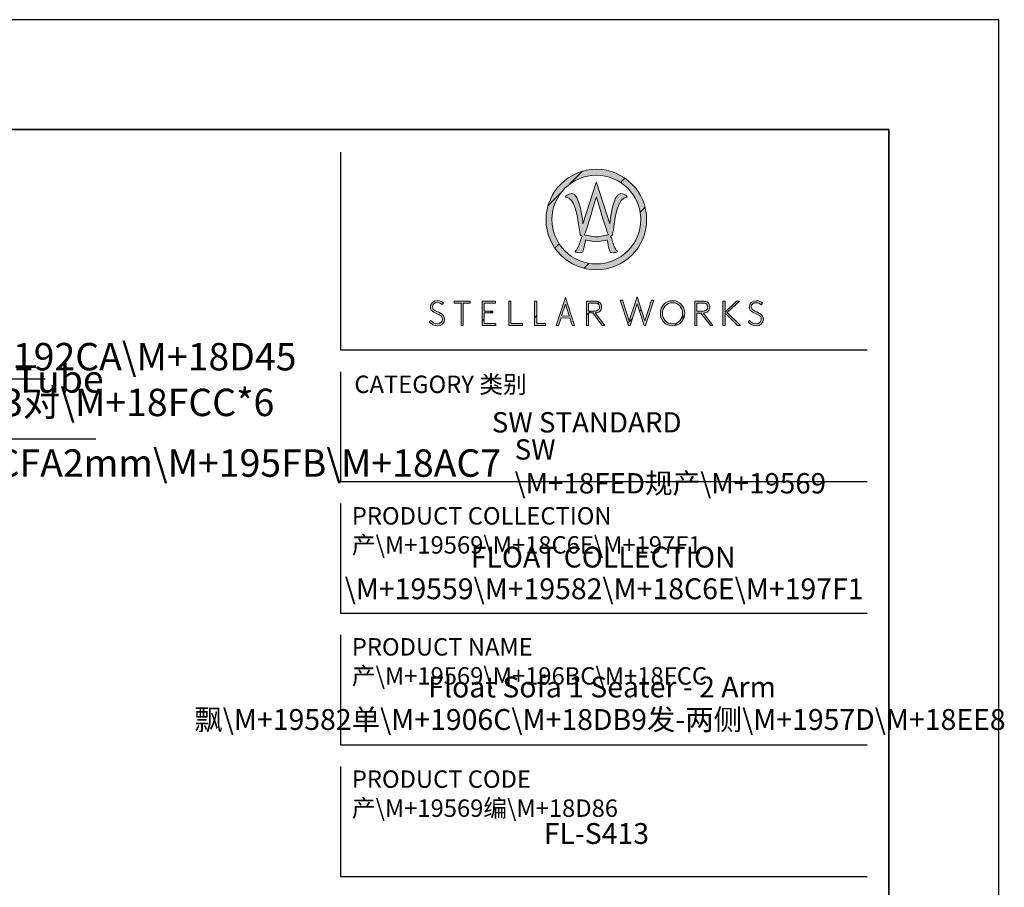
# Paper-space layout 'Metal -Middle' of a CAD drawing. Units: millimetres. Extents: x 0 to 420, y 0 to 297.
# Drawn here: x 331 to 420, y 218 to 297 of the extents above; entities that cross this region are included whole.
import ezdxf

# ---------------------------------------------------------------- set-up
doc = ezdxf.new("R2010")
doc.units = ezdxf.units.MM
for name, color, linetype in [('10', 7, 'Continuous'), ('FORMAT', 7, 'Continuous'), ('SLD-0', 7, 'Continuous'), ('图层17', 7, 'Continuous')]:
    doc.layers.add(name, color=color, linetype=linetype)
doc.styles.add('SLDTEXTSTYLE0', font='TXT', dxfattribs={"width": 0.7, "bigfont": 'bigfont'})
doc.styles.add('SLDTEXTSTYLE1', font='TXT', dxfattribs={"width": 0.750268, "bigfont": 'bigfont'})
doc.styles.add('SLDTEXTSTYLE2', font='TXT', dxfattribs={"width": 0.7})
doc.styles.add('SLDTEXTSTYLE3', font='TXT', dxfattribs={"width": 0.750268})
doc.styles.add('SLDTEXTSTYLE5', font='TXT', dxfattribs={"width": 0.694653})

# ---------------------------------------------------------------- blocks, each defined once
blk = doc.blocks.new('块8_1')
at = {"layer": '10', "color": 7, "linetype": 'Continuous', "lineweight": 35}
for p, q in [((410, 287), (20, 287)), ((410, 287), (409.999, 257.316)), ((410, 10), (410, 287))]:
    blk.add_line(p, q, dxfattribs=at)
at = {"layer": 'SLD-0', "color": 2}
for p, q in [((420.003, 297), (0, 297)), ((420.003, 0), (420.003, 297))]:
    blk.add_line(p, q, dxfattribs=at)
blk = doc.blocks.new('SW_NOTE_34')
at = {"layer": '10', "color": 0, "char_height": 1.85208, "attachment_point": 1}
for s, insert, style in [('SW STANDARD', (0, 2.387), 'SLDTEXTSTYLE3'), ('SW \\M+18FED规产\\M+19569', (2.084, -0.082), 'SLDTEXTSTYLE1')]:
    blk.add_mtext(s, dxfattribs=dict(at, insert=insert, style=style))
blk = doc.blocks.new('SW_NOTE_36')
at = {"layer": '10', "color": 0}
blk.add_line((35.119, 0), (0, 0), dxfattribs=at)
at = {"layer": '10', "color": 0, "char_height": 2.5, "attachment_point": 1}
for s, insert, style in [('50*25mm T2mm Tube', (0.461, 6.727), 'SLDTEXTSTYLE2'), ('50*25mm \\M+195C7\\M+18CFA2mm\\M+195FB\\M+18AC7', (0.461, 3.227), 'SLDTEXTSTYLE0')]:
    blk.add_mtext(s, dxfattribs=dict(at, insert=insert, style=style))
blk = doc.blocks.new('SW_NOTE_37')
at = {"layer": '10', "color": 0}
blk.add_line((33.414, 0), (0, 0), dxfattribs=at)
at = {"layer": '10', "color": 0, "char_height": 2.5, "attachment_point": 1, "style": 'SLDTEXTSTYLE0'}
for s, insert in [('\\M+183B37mm through hole*6', (0.445, 6.788)), ('\\M+183B37mm\\M+192CA\\M+18D45 \\M+19286\\M+19053对\\M+18FCC*6', (0.445, 3.288))]:
    blk.add_mtext(s, dxfattribs=dict(at, insert=insert))

psp = doc.layouts.new('Metal -Middle')

# ---------------------------------------------------------------- hatches: boundary and pattern name
at = {"layer": 'FORMAT'}
h = psp.add_hatch(dxfattribs=at)
h.set_pattern_fill('ANSI31', color=8, style=0)
edge = h.paths.add_edge_path(flags=0)
edge.add_spline(control_points=[(383.311, 283.451), (385.839, 283.451), (387.896, 281.394), (387.896, 278.867), (387.896, 276.337), (385.839, 274.281), (383.311, 274.281)], knot_values=[0, 0, 0, 0, 1, 1, 1, 2, 2, 2, 2], weights=[1, 1, 1, 1, 1, 1, 1], degree=3, periodic=0)
edge.add_spline(control_points=[(383.311, 274.281), (380.783, 274.281), (378.727, 276.337), (378.727, 278.867), (378.727, 281.394), (380.783, 283.451), (383.311, 283.451)], knot_values=[2, 2, 2, 2, 3, 3, 3, 4, 4, 4, 4], weights=[1, 1, 1, 1, 1, 1, 1], degree=3, periodic=0)
edge = h.paths.add_edge_path(flags=0)
edge.add_spline(control_points=[(383.311, 274.819), (385.542, 274.819), (387.357, 276.634), (387.357, 278.867), (387.357, 281.097), (385.542, 282.911), (383.311, 282.911)], knot_values=[4, 4, 4, 4, 5, 5, 5, 6, 6, 6, 6], weights=[1, 1, 1, 1, 1, 1, 1], degree=3, periodic=0)
edge.add_spline(control_points=[(383.311, 282.911), (381.081, 282.911), (379.267, 281.097), (379.267, 278.867), (379.267, 276.634), (381.081, 274.819), (383.311, 274.819)], knot_values=[6, 6, 6, 6, 7, 7, 7, 8, 8, 8, 8], weights=[1, 1, 1, 1, 1, 1, 1], degree=3, periodic=0)
h = psp.add_hatch(color=7, dxfattribs=at)
edge = h.paths.add_edge_path(flags=0)
edge.add_spline(control_points=[(384.294, 277.008), (384.333, 276.791), (384.506, 275.887), (384.627, 275.86)], knot_values=[10, 10, 10, 10, 11, 11, 11, 11], weights=[1, 1, 1, 1], degree=3, periodic=0)
edge.add_spline(control_points=[(384.627, 275.86), (384.656, 275.853), (384.748, 275.846), (384.852, 275.846), (385.011, 275.846), (385.198, 275.864), (385.23, 275.923)], knot_values=[11, 11, 11, 11, 12, 12, 12, 13, 13, 13, 13], weights=[1, 1, 1, 1, 1, 1, 1], degree=3, periodic=0)
edge.add_spline(control_points=[(385.23, 275.923), (385.244, 275.949), (385.234, 275.974), (385.203, 276.003)], knot_values=[13, 13, 13, 13, 14, 14, 14, 14], weights=[1, 1, 1, 1], degree=3, periodic=0)
edge.add_spline(control_points=[(385.203, 276.003), (384.996, 276.195), (384.86, 276.631), (384.75, 276.98)], knot_values=[14, 14, 14, 14, 15, 15, 15, 15], weights=[1, 1, 1, 1], degree=3, periodic=0)
edge.add_spline(control_points=[(384.75, 276.98), (384.698, 277.146), (384.656, 277.281), (384.614, 277.366)], knot_values=[15, 15, 15, 15, 16, 16, 16, 16], weights=[1, 1, 1, 1], degree=3, periodic=0)
edge.add_spline(control_points=[(384.614, 277.366), (384.651, 277.371), (384.688, 277.388), (384.726, 277.411)], knot_values=[16, 16, 16, 16, 17, 17, 17, 17], weights=[1, 1, 1, 1], degree=3, periodic=0)
edge.add_spline(control_points=[(384.726, 277.411), (384.805, 277.467), (384.848, 277.785), (384.907, 278.227)], knot_values=[17, 17, 17, 17, 18, 18, 18, 18], weights=[1, 1, 1, 1], degree=3, periodic=0)
edge.add_spline(control_points=[(384.907, 278.227), (385.038, 279.202), (385.259, 280.829), (386.119, 280.919), (386.121, 280.919), (386.123, 280.919), (386.126, 280.92)], knot_values=[18, 18, 18, 18, 19, 19, 19, 19.002582, 19.002582, 19.002582, 19.002582], weights=[1, 1, 1, 1, 1, 1, 1], degree=3, periodic=0)
edge.add_arc((386.123, 280.929), 0.0101, 284.14066, 374.14066)
edge.add_spline(control_points=[(386.133, 280.932), (386.132, 280.933), (386.131, 280.935), (386.131, 280.936), (386.124, 280.948), (386.008, 281.225), (385.534, 281.236), (385.533, 281.236), (385.531, 281.236), (385.53, 281.236)], knot_values=[20.874205, 20.874205, 20.874205, 20.874205, 21, 21, 21, 22, 22, 22, 22.002947, 22.002947, 22.002947, 22.002947], weights=[1, 1, 1, 1, 1, 1, 1, 1, 1, 1], degree=3, periodic=0)
edge.add_line((385.53, 281.236), (385.528, 281.237))
edge.add_spline(control_points=[(385.528, 281.237), (385.527, 281.237), (385.525, 281.237), (385.524, 281.237), (384.84, 281.237), (384.576, 278.91), (384.532, 278.476)], knot_values=[22.997958, 22.997958, 22.997958, 22.997958, 23, 23, 23, 24, 24, 24, 24], weights=[1, 1, 1, 1, 1, 1, 1], degree=3, periodic=0)
edge.add_line((384.532, 278.476), (383.332, 282.243))
edge.add_spline(control_points=[(383.332, 282.243), (383.329, 282.251), (383.321, 282.257), (383.312, 282.257), (383.301, 282.257), (383.294, 282.251), (383.291, 282.243)], knot_values=[25, 25, 25, 25, 26, 26, 26, 27, 27, 27, 27], weights=[1, 1, 1, 1, 1, 1, 1], degree=3, periodic=0)
edge.add_line((383.291, 282.243), (382.092, 278.476))
edge.add_spline(control_points=[(382.092, 278.476), (382.048, 278.91), (381.781, 281.255), (381.091, 281.237)], knot_values=[28, 28, 28, 28, 29, 29, 29, 29], weights=[1, 1, 1, 1], degree=3, periodic=0)
edge.add_spline(control_points=[(381.091, 281.237), (380.618, 281.226), (380.5, 280.949), (380.496, 280.937), (380.495, 280.935), (380.494, 280.933), (380.494, 280.931)], knot_values=[29, 29, 29, 29, 30, 30, 30, 30.172734, 30.172734, 30.172734, 30.172734], weights=[1, 1, 1, 1, 1, 1, 1], degree=3, periodic=0)
edge.add_arc((380.502, 280.929), 0.00888, 167.28847, 257.28847)
edge.add_spline(control_points=[(380.5, 280.92), (380.502, 280.92), (380.505, 280.92), (380.507, 280.92), (381.368, 280.83), (381.587, 279.202), (381.718, 278.229)], knot_values=[31.997559, 31.997559, 31.997559, 31.997559, 32, 32, 32, 33, 33, 33, 33], weights=[1, 1, 1, 1, 1, 1, 1], degree=3, periodic=0)
edge.add_spline(control_points=[(381.718, 278.229), (381.78, 277.786), (381.822, 277.467), (381.9, 277.412)], knot_values=[0, 0, 0, 0, 1, 1, 1, 1], weights=[1, 1, 1, 1], degree=3, periodic=0)
edge.add_spline(control_points=[(381.9, 277.412), (381.937, 277.389), (381.975, 277.372), (382.01, 277.365)], knot_values=[1, 1, 1, 1, 2, 2, 2, 2], weights=[1, 1, 1, 1], degree=3, periodic=0)
edge.add_spline(control_points=[(382.01, 277.365), (381.97, 277.282), (381.928, 277.147), (381.876, 276.981)], knot_values=[2, 2, 2, 2, 3, 3, 3, 3], weights=[1, 1, 1, 1], degree=3, periodic=0)
edge.add_spline(control_points=[(381.876, 276.981), (381.766, 276.631), (381.629, 276.196), (381.422, 276.003)], knot_values=[3, 3, 3, 3, 4, 4, 4, 4], weights=[1, 1, 1, 1], degree=3, periodic=0)
edge.add_spline(control_points=[(381.422, 276.003), (381.391, 275.974), (381.384, 275.949), (381.396, 275.923)], knot_values=[4, 4, 4, 4, 5, 5, 5, 5], weights=[1, 1, 1, 1], degree=3, periodic=0)
edge.add_spline(control_points=[(381.396, 275.923), (381.429, 275.864), (381.616, 275.846), (381.776, 275.846), (381.879, 275.846), (381.972, 275.853), (382.001, 275.86)], knot_values=[5, 5, 5, 5, 6, 6, 6, 7, 7, 7, 7], weights=[1, 1, 1, 1, 1, 1, 1], degree=3, periodic=0)
edge.add_spline(control_points=[(382.001, 275.86), (382.122, 275.887), (382.294, 276.791), (382.333, 277.008)], knot_values=[7, 7, 7, 7, 8, 8, 8, 8], weights=[1, 1, 1, 1], degree=3, periodic=0)
edge.add_spline(control_points=[(382.333, 277.008), (382.433, 276.983), (383.039, 276.838), (383.314, 276.838), (383.588, 276.838), (384.194, 276.983), (384.294, 277.008)], knot_values=[8, 8, 8, 8, 9, 9, 9, 10, 10, 10, 10], weights=[1, 1, 1, 1, 1, 1, 1], degree=3, periodic=0)
edge = h.paths.add_edge_path(flags=0)
edge.add_spline(control_points=[(384.408, 277.469), (384.288, 277.463), (384.118, 277.426), (383.931, 277.385)], knot_values=[34, 34, 34, 34, 35, 35, 35, 35], weights=[1, 1, 1, 1], degree=3, periodic=0)
edge.add_spline(control_points=[(383.931, 277.385), (383.706, 277.337), (383.472, 277.287), (383.312, 277.287), (383.15, 277.287), (382.917, 277.337), (382.692, 277.385)], knot_values=[35, 35, 35, 35, 36, 36, 36, 37, 37, 37, 37], weights=[1, 1, 1, 1, 1, 1, 1], degree=3, periodic=0)
edge.add_spline(control_points=[(382.692, 277.385), (382.505, 277.426), (382.334, 277.463), (382.215, 277.469)], knot_values=[37, 37, 37, 37, 38, 38, 38, 38], weights=[1, 1, 1, 1], degree=3, periodic=0)
edge.add_spline(control_points=[(382.215, 277.469), (382.429, 277.927), (383.191, 280.531), (383.312, 280.943)], knot_values=[38, 38, 38, 38, 39, 39, 39, 39], weights=[1, 1, 1, 1], degree=3, periodic=0)
edge.add_spline(control_points=[(383.312, 280.943), (383.433, 280.531), (384.195, 277.924), (384.408, 277.469)], knot_values=[33, 33, 33, 33, 34, 34, 34, 34], weights=[1, 1, 1, 1], degree=3, periodic=0)
h = psp.add_hatch(color=7, dxfattribs=at)
edge = h.paths.add_edge_path(flags=0)
edge.add_spline(control_points=[(368.484, 270.428), (368.809, 270.227), (369.289, 270.182), (369.289, 269.776), (369.289, 269.518), (369.052, 269.357), (368.829, 269.357), (368.533, 269.357), (368.358, 269.508), (368.228, 269.676)], knot_values=[7, 7, 7, 7, 8, 8, 8, 9, 9, 9, 10, 10, 10, 10], weights=[1, 1, 1, 1, 1, 1, 1, 1, 1, 1], degree=3, periodic=0)
edge.add_line((368.228, 269.676), (368.087, 269.552))
edge.add_spline(control_points=[(368.087, 269.552), (368.279, 269.3), (368.531, 269.176), (368.829, 269.176), (369.193, 269.176), (369.48, 269.421), (369.48, 269.776), (369.48, 270.035), (369.328, 270.201), (369.142, 270.315)], knot_values=[11, 11, 11, 11, 12, 12, 12, 13, 13, 13, 14, 14, 14, 14], weights=[1, 1, 1, 1, 1, 1, 1, 1, 1, 1], degree=3, periodic=0)
edge.add_spline(control_points=[(369.142, 270.315), (368.822, 270.514), (368.372, 270.558), (368.372, 270.898), (368.372, 271.141), (368.573, 271.294), (368.822, 271.294), (369.008, 271.294), (369.136, 271.227), (369.266, 271.112)], knot_values=[0, 0, 0, 0, 1, 1, 1, 2, 2, 2, 3, 3, 3, 3], weights=[1, 1, 1, 1, 1, 1, 1, 1, 1, 1], degree=3, periodic=0)
edge.add_line((369.266, 271.112), (369.387, 271.252))
edge.add_spline(control_points=[(369.387, 271.252), (369.286, 271.342), (369.103, 271.476), (368.816, 271.476), (368.457, 271.476), (368.18, 271.236), (368.18, 270.888), (368.18, 270.66), (368.318, 270.53), (368.484, 270.428)], knot_values=[4, 4, 4, 4, 5, 5, 5, 6, 6, 6, 7, 7, 7, 7], weights=[1, 1, 1, 1, 1, 1, 1, 1, 1, 1], degree=3, periodic=0)
h = psp.add_hatch(dxfattribs=at)
h.set_pattern_fill('ANSI31', color=8, style=0)
h.paths.add_polyline_path([(370.975, 269.207), (371.165, 269.207), (371.165, 271.259), (371.802, 271.259), (371.802, 271.44), (370.336, 271.44), (370.336, 271.259), (370.975, 271.259)], flags=0)
for points in [[(370.975, 269.207), (371.165, 269.207), (371.165, 271.259), (371.802, 271.259), (371.802, 271.44), (370.336, 271.44), (370.336, 271.259), (370.975, 271.259)], [(374.144, 269.389), (373.09, 269.389), (373.09, 270.35), (373.889, 270.35), (373.889, 270.531), (373.09, 270.531), (373.09, 271.259), (374.113, 271.259), (374.113, 271.44), (372.899, 271.44), (372.899, 269.207), (374.144, 269.207)], [(376.567, 269.207), (376.567, 269.389), (375.515, 269.389), (375.515, 271.44), (375.324, 271.44), (375.324, 269.207)], [(378.684, 269.207), (378.684, 269.389), (377.875, 269.389), (377.875, 271.44), (377.684, 271.44), (377.684, 269.207)], [(387.737, 269.624), (387.028, 271.825), (386.31, 269.624), (385.704, 271.505), (385.493, 271.505), (386.244, 269.207), (386.383, 269.207), (387.028, 271.19), (387.665, 269.207), (387.803, 269.207), (388.563, 271.505), (388.353, 271.505)], [(395.039, 270.335), (396.186, 269.207), (396.442, 269.207), (395.243, 270.384), (396.346, 271.439), (396.091, 271.439), (395.039, 270.438), (395.039, 271.439), (394.848, 271.439), (394.848, 269.207), (395.039, 269.207)]]:
    psp.add_hatch(color=7, dxfattribs=at).paths.add_polyline_path(points, flags=0)
h = psp.add_hatch(dxfattribs=at)
h.set_pattern_fill('ANSI31', color=8, style=0)
h.paths.add_polyline_path([(374.144, 269.389), (373.09, 269.389), (373.09, 270.35), (373.889, 270.35), (373.889, 270.531), (373.09, 270.531), (373.09, 271.259), (374.113, 271.259), (374.113, 271.44), (372.899, 271.44), (372.899, 269.207), (374.144, 269.207)], flags=0)
h = psp.add_hatch(dxfattribs=at)
h.set_pattern_fill('ANSI31', color=8, style=0)
h.paths.add_polyline_path([(378.684, 269.207), (378.684, 269.389), (377.875, 269.389), (377.875, 271.44), (377.684, 271.44), (377.684, 269.207)], flags=0)
h = psp.add_hatch(color=7, dxfattribs=at)
h.paths.add_polyline_path([(379.859, 269.207), (380.091, 269.924), (380.489, 269.889), (380.884, 269.924), (381.116, 269.207), (381.321, 269.207), (380.489, 271.749), (379.655, 269.207)], flags=0)
h.paths.add_polyline_path([(380.828, 270.096), (380.489, 270.068), (380.147, 270.096), (380.489, 271.149)], flags=0)
h = psp.add_hatch(dxfattribs=at)
h.set_pattern_fill('ANSI31', color=8, style=0)
edge = h.paths.add_edge_path(flags=0)
edge.add_spline(control_points=[(383.616, 271.296), (383.517, 271.386), (383.387, 271.44), (383.182, 271.44)], knot_values=[2, 2, 2, 2, 3, 3, 3, 3], weights=[1, 1, 1, 1], degree=3, periodic=0)
edge.add_line((383.182, 271.44), (382.419, 271.44))
edge.add_line((382.419, 271.44), (382.419, 269.207))
edge.add_line((382.419, 269.207), (382.611, 269.207))
edge.add_line((382.611, 269.207), (382.611, 270.35))
edge.add_line((382.611, 270.35), (382.988, 270.35))
edge.add_line((382.988, 270.35), (383.848, 269.207))
edge.add_line((383.848, 269.207), (384.078, 269.207))
edge.add_line((384.078, 269.207), (383.218, 270.35))
edge.add_spline(control_points=[(383.218, 270.35), (383.402, 270.355), (383.523, 270.406), (383.616, 270.492)], knot_values=[11, 11, 11, 11, 12, 12, 12, 12], weights=[1, 1, 1, 1], degree=3, periodic=0)
edge.add_spline(control_points=[(383.616, 270.492), (383.724, 270.59), (383.792, 270.735), (383.792, 270.894), (383.792, 271.054), (383.724, 271.197), (383.616, 271.296)], knot_values=[0, 0, 0, 0, 1, 1, 1, 2, 2, 2, 2], weights=[1, 1, 1, 1, 1, 1, 1], degree=3, periodic=0)
edge = h.paths.add_edge_path(flags=0)
edge.add_spline(control_points=[(383.482, 270.627), (383.418, 270.566), (383.332, 270.531), (383.172, 270.531)], knot_values=[17, 17, 17, 17, 18, 18, 18, 18], weights=[1, 1, 1, 1], degree=3, periodic=0)
edge.add_line((383.172, 270.531), (382.611, 270.531))
edge.add_line((382.611, 270.531), (382.611, 271.259))
edge.add_line((382.611, 271.259), (383.172, 271.259))
edge.add_spline(control_points=[(383.172, 271.259), (383.332, 271.259), (383.418, 271.223), (383.482, 271.162)], knot_values=[14, 14, 14, 14, 15, 15, 15, 15], weights=[1, 1, 1, 1], degree=3, periodic=0)
edge.add_spline(control_points=[(383.482, 271.162), (383.555, 271.096), (383.6, 271), (383.6, 270.894), (383.6, 270.788), (383.555, 270.693), (383.482, 270.627)], knot_values=[15, 15, 15, 15, 16, 16, 16, 17, 17, 17, 17], weights=[1, 1, 1, 1, 1, 1, 1], degree=3, periodic=0)
h = psp.add_hatch(color=7, dxfattribs=at)
edge = h.paths.add_edge_path(flags=0)
edge.add_spline(control_points=[(383.616, 271.296), (383.517, 271.386), (383.387, 271.44), (383.182, 271.44)], knot_values=[2, 2, 2, 2, 3, 3, 3, 3], weights=[1, 1, 1, 1], degree=3, periodic=0)
edge.add_line((383.182, 271.44), (382.419, 271.44))
edge.add_line((382.419, 271.44), (382.419, 269.207))
edge.add_line((382.419, 269.207), (382.611, 269.207))
edge.add_line((382.611, 269.207), (382.611, 270.35))
edge.add_line((382.611, 270.35), (382.988, 270.35))
edge.add_line((382.988, 270.35), (383.848, 269.207))
edge.add_line((383.848, 269.207), (384.078, 269.207))
edge.add_line((384.078, 269.207), (383.218, 270.35))
edge.add_spline(control_points=[(383.218, 270.35), (383.402, 270.355), (383.523, 270.406), (383.616, 270.492)], knot_values=[11, 11, 11, 11, 12, 12, 12, 12], weights=[1, 1, 1, 1], degree=3, periodic=0)
edge.add_spline(control_points=[(383.616, 270.492), (383.724, 270.59), (383.792, 270.735), (383.792, 270.894), (383.792, 271.054), (383.724, 271.197), (383.616, 271.296)], knot_values=[0, 0, 0, 0, 1, 1, 1, 2, 2, 2, 2], weights=[1, 1, 1, 1, 1, 1, 1], degree=3, periodic=0)
edge = h.paths.add_edge_path(flags=0)
edge.add_spline(control_points=[(383.482, 270.627), (383.418, 270.566), (383.332, 270.531), (383.172, 270.531)], knot_values=[17, 17, 17, 17, 18, 18, 18, 18], weights=[1, 1, 1, 1], degree=3, periodic=0)
edge.add_line((383.172, 270.531), (382.611, 270.531))
edge.add_line((382.611, 270.531), (382.611, 271.259))
edge.add_line((382.611, 271.259), (383.172, 271.259))
edge.add_spline(control_points=[(383.172, 271.259), (383.332, 271.259), (383.418, 271.223), (383.482, 271.162)], knot_values=[14, 14, 14, 14, 15, 15, 15, 15], weights=[1, 1, 1, 1], degree=3, periodic=0)
edge.add_spline(control_points=[(383.482, 271.162), (383.555, 271.096), (383.6, 271), (383.6, 270.894), (383.6, 270.788), (383.555, 270.693), (383.482, 270.627)], knot_values=[15, 15, 15, 15, 16, 16, 16, 17, 17, 17, 17], weights=[1, 1, 1, 1, 1, 1, 1], degree=3, periodic=0)
h = psp.add_hatch(dxfattribs=at)
h.set_pattern_fill('ANSI31', color=8, style=0)
h.paths.add_polyline_path([(387.737, 269.624), (387.028, 271.825), (386.31, 269.624), (385.704, 271.505), (385.493, 271.505), (386.244, 269.207), (386.383, 269.207), (387.028, 271.19), (387.665, 269.207), (387.803, 269.207), (388.563, 271.505), (388.353, 271.505)], flags=0)
h = psp.add_hatch(dxfattribs=at)
h.set_pattern_fill('ANSI31', color=8, style=0)
edge = h.paths.add_edge_path(flags=0)
edge.add_spline(control_points=[(390.254, 271.473), (390.885, 271.473), (391.362, 270.976), (391.362, 270.325), (391.362, 269.674), (390.885, 269.178), (390.254, 269.178)], knot_values=[2, 2, 2, 2, 3, 3, 3, 4, 4, 4, 4], weights=[1, 1, 1, 1, 1, 1, 1], degree=3, periodic=0)
edge.add_spline(control_points=[(390.254, 269.178), (389.622, 269.178), (389.144, 269.674), (389.144, 270.325), (389.144, 270.976), (389.622, 271.473), (390.254, 271.473)], knot_values=[0, 0, 0, 0, 1, 1, 1, 2, 2, 2, 2], weights=[1, 1, 1, 1, 1, 1, 1], degree=3, periodic=0)
edge = h.paths.add_edge_path(flags=0)
edge.add_spline(control_points=[(390.254, 269.358), (390.792, 269.358), (391.172, 269.795), (391.172, 270.325), (391.172, 270.853), (390.792, 271.291), (390.254, 271.291)], knot_values=[6, 6, 6, 6, 7, 7, 7, 8, 8, 8, 8], weights=[1, 1, 1, 1, 1, 1, 1], degree=3, periodic=0)
edge.add_spline(control_points=[(390.254, 271.291), (389.714, 271.291), (389.334, 270.853), (389.334, 270.325), (389.334, 269.795), (389.714, 269.358), (390.254, 269.358)], knot_values=[4, 4, 4, 4, 5, 5, 5, 6, 6, 6, 6], weights=[1, 1, 1, 1, 1, 1, 1], degree=3, periodic=0)
h = psp.add_hatch(color=7, dxfattribs=at)
edge = h.paths.add_edge_path(flags=0)
edge.add_spline(control_points=[(390.254, 271.473), (390.885, 271.473), (391.362, 270.976), (391.362, 270.325), (391.362, 269.674), (390.885, 269.178), (390.254, 269.178)], knot_values=[2, 2, 2, 2, 3, 3, 3, 4, 4, 4, 4], weights=[1, 1, 1, 1, 1, 1, 1], degree=3, periodic=0)
edge.add_spline(control_points=[(390.254, 269.178), (389.622, 269.178), (389.144, 269.674), (389.144, 270.325), (389.144, 270.976), (389.622, 271.473), (390.254, 271.473)], knot_values=[0, 0, 0, 0, 1, 1, 1, 2, 2, 2, 2], weights=[1, 1, 1, 1, 1, 1, 1], degree=3, periodic=0)
edge = h.paths.add_edge_path(flags=0)
edge.add_spline(control_points=[(390.254, 269.358), (390.792, 269.358), (391.172, 269.795), (391.172, 270.325), (391.172, 270.853), (390.792, 271.291), (390.254, 271.291)], knot_values=[6, 6, 6, 6, 7, 7, 7, 8, 8, 8, 8], weights=[1, 1, 1, 1, 1, 1, 1], degree=3, periodic=0)
edge.add_spline(control_points=[(390.254, 271.291), (389.714, 271.291), (389.334, 270.853), (389.334, 270.325), (389.334, 269.795), (389.714, 269.358), (390.254, 269.358)], knot_values=[4, 4, 4, 4, 5, 5, 5, 6, 6, 6, 6], weights=[1, 1, 1, 1, 1, 1, 1], degree=3, periodic=0)
h = psp.add_hatch(color=7, dxfattribs=at)
edge = h.paths.add_edge_path(flags=0)
edge.add_spline(control_points=[(393.479, 271.296), (393.38, 271.387), (393.249, 271.438), (393.044, 271.436)], knot_values=[2, 2, 2, 2, 3, 3, 3, 3], weights=[1, 1, 1, 1], degree=3, periodic=0)
edge.add_line((393.044, 271.436), (392.281, 271.436))
edge.add_line((392.281, 271.436), (392.281, 269.203))
edge.add_line((392.281, 269.203), (392.472, 269.203))
edge.add_line((392.472, 269.203), (392.472, 270.349))
edge.add_line((392.472, 270.349), (392.85, 270.349))
edge.add_line((392.85, 270.349), (393.712, 269.207))
edge.add_line((393.712, 269.207), (393.941, 269.207))
edge.add_line((393.941, 269.207), (393.08, 270.349))
edge.add_spline(control_points=[(393.08, 270.349), (393.265, 270.355), (393.386, 270.405), (393.479, 270.492)], knot_values=[11, 11, 11, 11, 12, 12, 12, 12], weights=[1, 1, 1, 1], degree=3, periodic=0)
edge.add_spline(control_points=[(393.479, 270.492), (393.588, 270.591), (393.655, 270.735), (393.655, 270.895), (393.655, 271.054), (393.588, 271.197), (393.479, 271.296)], knot_values=[0, 0, 0, 0, 1, 1, 1, 2, 2, 2, 2], weights=[1, 1, 1, 1, 1, 1, 1], degree=3, periodic=0)
edge = h.paths.add_edge_path(flags=0)
edge.add_spline(control_points=[(393.035, 271.259), (393.196, 271.259), (393.282, 271.223), (393.346, 271.162)], knot_values=[14, 14, 14, 14, 15, 15, 15, 15], weights=[1, 1, 1, 1], degree=3, periodic=0)
edge.add_spline(control_points=[(393.346, 271.162), (393.418, 271.096), (393.463, 271), (393.463, 270.894), (393.463, 270.789), (393.418, 270.694), (393.346, 270.627)], knot_values=[15, 15, 15, 15, 16, 16, 16, 17, 17, 17, 17], weights=[1, 1, 1, 1, 1, 1, 1], degree=3, periodic=0)
edge.add_spline(control_points=[(393.346, 270.627), (393.282, 270.566), (393.196, 270.531), (393.035, 270.531)], knot_values=[17, 17, 17, 17, 18, 18, 18, 18], weights=[1, 1, 1, 1], degree=3, periodic=0)
edge.add_line((393.035, 270.531), (392.474, 270.531))
edge.add_line((392.474, 270.531), (392.474, 271.259))
edge.add_line((392.474, 271.259), (393.035, 271.259))
h = psp.add_hatch(dxfattribs=at)
h.set_pattern_fill('ANSI31', color=8, style=0)
edge = h.paths.add_edge_path(flags=0)
edge.add_spline(control_points=[(397.541, 270.427), (397.866, 270.227), (398.345, 270.181), (398.345, 269.776), (398.345, 269.518), (398.108, 269.358), (397.886, 269.358), (397.591, 269.358), (397.417, 269.509), (397.286, 269.677)], knot_values=[7, 7, 7, 7, 8, 8, 8, 9, 9, 9, 10, 10, 10, 10], weights=[1, 1, 1, 1, 1, 1, 1, 1, 1, 1], degree=3, periodic=0)
edge.add_line((397.286, 269.677), (397.146, 269.553))
edge.add_spline(control_points=[(397.146, 269.553), (397.336, 269.301), (397.589, 269.178), (397.886, 269.178), (398.249, 269.178), (398.536, 269.422), (398.536, 269.776), (398.536, 270.035), (398.383, 270.201), (398.198, 270.315)], knot_values=[11, 11, 11, 11, 12, 12, 12, 13, 13, 13, 14, 14, 14, 14], weights=[1, 1, 1, 1, 1, 1, 1, 1, 1, 1], degree=3, periodic=0)
edge.add_spline(control_points=[(398.198, 270.315), (397.879, 270.513), (397.429, 270.557), (397.429, 270.896), (397.429, 271.137), (397.63, 271.291), (397.879, 271.291), (398.063, 271.291), (398.192, 271.225), (398.322, 271.109)], knot_values=[0, 0, 0, 0, 1, 1, 1, 2, 2, 2, 3, 3, 3, 3], weights=[1, 1, 1, 1, 1, 1, 1, 1, 1, 1], degree=3, periodic=0)
edge.add_line((398.322, 271.109), (398.443, 271.25))
edge.add_spline(control_points=[(398.443, 271.25), (398.342, 271.339), (398.16, 271.473), (397.873, 271.473), (397.516, 271.473), (397.239, 271.234), (397.239, 270.886), (397.239, 270.659), (397.375, 270.529), (397.541, 270.427)], knot_values=[4, 4, 4, 4, 5, 5, 5, 6, 6, 6, 7, 7, 7, 7], weights=[1, 1, 1, 1, 1, 1, 1, 1, 1, 1], degree=3, periodic=0)
h = psp.add_hatch(color=7, dxfattribs=at)
edge = h.paths.add_edge_path(flags=0)
edge.add_spline(control_points=[(397.541, 270.427), (397.866, 270.227), (398.345, 270.181), (398.345, 269.776), (398.345, 269.518), (398.108, 269.358), (397.886, 269.358), (397.591, 269.358), (397.417, 269.509), (397.286, 269.677)], knot_values=[7, 7, 7, 7, 8, 8, 8, 9, 9, 9, 10, 10, 10, 10], weights=[1, 1, 1, 1, 1, 1, 1, 1, 1, 1], degree=3, periodic=0)
edge.add_line((397.286, 269.677), (397.146, 269.553))
edge.add_spline(control_points=[(397.146, 269.553), (397.336, 269.301), (397.589, 269.178), (397.886, 269.178), (398.249, 269.178), (398.536, 269.422), (398.536, 269.776), (398.536, 270.035), (398.383, 270.201), (398.198, 270.315)], knot_values=[11, 11, 11, 11, 12, 12, 12, 13, 13, 13, 14, 14, 14, 14], weights=[1, 1, 1, 1, 1, 1, 1, 1, 1, 1], degree=3, periodic=0)
edge.add_spline(control_points=[(398.198, 270.315), (397.879, 270.513), (397.429, 270.557), (397.429, 270.896), (397.429, 271.137), (397.63, 271.291), (397.879, 271.291), (398.063, 271.291), (398.192, 271.225), (398.322, 271.109)], knot_values=[0, 0, 0, 0, 1, 1, 1, 2, 2, 2, 3, 3, 3, 3], weights=[1, 1, 1, 1, 1, 1, 1, 1, 1, 1], degree=3, periodic=0)
edge.add_line((398.322, 271.109), (398.443, 271.25))
edge.add_spline(control_points=[(398.443, 271.25), (398.342, 271.339), (398.16, 271.473), (397.873, 271.473), (397.516, 271.473), (397.239, 271.234), (397.239, 270.886), (397.239, 270.659), (397.375, 270.529), (397.541, 270.427)], knot_values=[4, 4, 4, 4, 5, 5, 5, 6, 6, 6, 7, 7, 7, 7], weights=[1, 1, 1, 1, 1, 1, 1, 1, 1, 1], degree=3, periodic=0)
at = {"layer": '图层17'}
h = psp.add_hatch(color=7, dxfattribs=at)
edge = h.paths.add_edge_path(flags=0)
edge.add_spline(control_points=[(383.311, 283.451), (385.839, 283.451), (387.896, 281.394), (387.896, 278.867), (387.896, 276.337), (385.839, 274.281), (383.311, 274.281)], knot_values=[0, 0, 0, 0, 1, 1, 1, 2, 2, 2, 2], weights=[1, 1, 1, 1, 1, 1, 1], degree=3, periodic=0)
edge.add_spline(control_points=[(383.311, 274.281), (380.783, 274.281), (378.727, 276.337), (378.727, 278.867), (378.727, 281.394), (380.783, 283.451), (383.311, 283.451)], knot_values=[2, 2, 2, 2, 3, 3, 3, 4, 4, 4, 4], weights=[1, 1, 1, 1, 1, 1, 1], degree=3, periodic=0)
edge = h.paths.add_edge_path(flags=0)
edge.add_spline(control_points=[(383.311, 274.819), (385.542, 274.819), (387.357, 276.634), (387.357, 278.867), (387.357, 281.097), (385.542, 282.911), (383.311, 282.911)], knot_values=[4, 4, 4, 4, 5, 5, 5, 6, 6, 6, 6], weights=[1, 1, 1, 1, 1, 1, 1], degree=3, periodic=0)
edge.add_spline(control_points=[(383.311, 282.911), (381.081, 282.911), (379.267, 281.097), (379.267, 278.867), (379.267, 276.634), (381.081, 274.819), (383.311, 274.819)], knot_values=[6, 6, 6, 6, 7, 7, 7, 8, 8, 8, 8], weights=[1, 1, 1, 1, 1, 1, 1], degree=3, periodic=0)

# ---------------------------------------------------------------- linework, layer by layer
at = {"layer": '10'}
for p, q in [((360, 285), (360, 267)), ((409.986, 267.783), (409.987, 267.783)), ((360, 267), (408, 267)), ((360, 265), (360, 255)), ((360, 255), (408, 255)), ((360, 253), (360, 243)), ((360, 243), (408, 243)), ((360, 241), (360, 231)), ((360, 231), (408, 231)), ((360, 229), (360, 219)), ((360, 219), (408, 219))]:
    psp.add_line(p, q, dxfattribs=at)
at = {"layer": '图层17', "color": 179, "linetype": 'Continuous', "lineweight": 18}
for p, q in [((383.291, 282.243), (382.092, 278.476)), ((383.332, 282.243), (384.532, 278.476)), ((369.266, 271.112), (369.387, 271.252)), ((372.899, 269.207), (372.899, 271.44)), ((372.899, 271.44), (374.113, 271.44)), ((373.09, 271.259), (374.113, 271.259)), ((373.09, 270.531), (373.09, 271.259)), ((374.113, 271.259), (374.113, 271.44)), ((375.324, 269.207), (375.324, 271.44)), ((375.324, 271.44), (375.515, 271.44)), ((375.515, 269.389), (375.515, 271.44)), ((377.684, 269.207), (377.684, 271.44)), ((377.684, 271.44), (377.875, 271.44)), ((377.875, 269.389), (377.875, 271.44)), ((379.655, 269.207), (380.489, 271.749)), ((380.147, 270.096), (380.489, 271.149)), ((380.489, 271.749), (381.321, 269.207)), ((380.489, 271.149), (380.828, 270.096)), ((383.182, 271.44), (382.419, 271.44)), ((382.419, 271.44), (382.419, 269.207)), ((383.172, 271.259), (382.611, 271.259)), ((382.611, 271.259), (382.611, 270.531)), ((385.493, 271.505), (386.244, 269.207)), ((385.704, 271.505), (385.493, 271.505)), ((386.31, 269.624), (385.704, 271.505)), ((387.028, 271.825), (386.31, 269.624)), ((386.383, 269.207), (387.028, 271.19)), ((387.737, 269.624), (387.028, 271.825)), ((387.028, 271.19), (387.665, 269.207)), ((388.353, 271.505), (387.737, 269.624)), ((388.563, 271.505), (387.803, 269.207)), ((388.563, 271.505), (388.353, 271.505)), ((393.044, 271.436), (392.281, 271.436)), ((392.281, 271.436), (392.281, 269.203)), ((393.035, 271.259), (392.474, 271.259)), ((392.474, 271.259), (392.474, 270.531)), ((394.848, 269.207), (394.848, 271.439)), ((394.848, 271.439), (395.039, 271.439)), ((395.039, 270.438), (395.039, 271.439)), ((396.091, 271.439), (395.039, 270.438)), ((395.243, 270.384), (396.346, 271.439)), ((396.346, 271.439), (396.091, 271.439)), ((398.322, 271.109), (398.443, 271.25)), ((373.889, 270.531), (373.09, 270.531)), ((373.09, 269.389), (373.09, 270.35)), ((373.09, 270.35), (373.889, 270.35)), ((373.889, 270.35), (373.889, 270.531)), ((382.611, 270.531), (383.172, 270.531)), ((382.611, 270.35), (382.988, 270.35)), ((382.611, 269.207), (382.611, 270.35)), ((382.988, 270.35), (383.848, 269.207)), ((384.078, 269.207), (383.218, 270.35)), ((392.472, 269.203), (392.472, 270.349)), ((392.472, 270.349), (392.85, 270.349)), ((392.474, 270.531), (393.035, 270.531)), ((392.85, 270.349), (393.712, 269.207)), ((393.941, 269.207), (393.08, 270.349)), ((395.039, 269.207), (395.039, 270.335)), ((395.039, 270.335), (396.186, 269.207)), ((396.442, 269.207), (395.243, 270.384)), ((368.228, 269.676), (368.087, 269.552)), ((374.144, 269.389), (373.09, 269.389)), ((374.144, 269.207), (374.144, 269.389)), ((376.567, 269.389), (375.515, 269.389)), ((376.567, 269.207), (376.567, 269.389)), ((378.684, 269.389), (377.875, 269.389)), ((378.684, 269.207), (378.684, 269.389)), ((379.859, 269.207), (380.091, 269.924)), ((380.091, 269.924), (380.489, 269.889)), ((380.489, 270.068), (380.147, 270.096)), ((380.828, 270.096), (380.489, 270.068)), ((380.489, 269.889), (380.884, 269.924)), ((380.884, 269.924), (381.116, 269.207)), ((397.286, 269.677), (397.146, 269.553)), ((372.899, 269.207), (374.144, 269.207)), ((375.324, 269.207), (376.567, 269.207)), ((377.684, 269.207), (378.684, 269.207)), ((379.655, 269.207), (379.859, 269.207)), ((381.116, 269.207), (381.321, 269.207)), ((382.419, 269.207), (382.611, 269.207)), ((383.848, 269.207), (384.078, 269.207)), ((386.244, 269.207), (386.383, 269.207)), ((387.803, 269.207), (387.665, 269.207)), ((392.281, 269.203), (392.472, 269.203)), ((393.712, 269.207), (393.941, 269.207)), ((394.848, 269.207), (395.039, 269.207)), ((396.186, 269.207), (396.442, 269.207))]:
    psp.add_line(p, q, dxfattribs=at)
at = {"layer": '图层17'}
psp.add_line((385.528, 281.237), (385.53, 281.236), dxfattribs=at)
at = {"layer": '图层17', "color": 179, "lineweight": 18}
for p, q in [((370.336, 271.44), (370.336, 271.259)), ((371.802, 271.44), (370.336, 271.44)), ((370.975, 271.259), (370.336, 271.259)), ((370.975, 269.207), (370.975, 271.259)), ((371.165, 271.259), (371.802, 271.259)), ((371.165, 269.207), (371.165, 271.259)), ((371.802, 271.259), (371.802, 271.44)), ((370.975, 269.207), (371.165, 269.207))]:
    psp.add_line(p, q, dxfattribs=at)
at = {"layer": '图层17'}
for centre, radius, start, end in [((380.502, 280.929), 0.00888, 167.28847, 257.28847), ((386.123, 280.929), 0.0101, 284.14066, 14.14066)]:
    psp.add_arc(centre, radius, start, end, dxfattribs=at)
at = {"layer": '图层17', "color": 179, "linetype": 'Continuous', "lineweight": 18}
for points, knots in [([(383.311, 274.281), (380.783, 274.281), (378.727, 276.337), (378.727, 278.867), (378.727, 281.394), (380.783, 283.451), (383.311, 283.451)], [2, 2, 2, 2, 3, 3, 3, 4, 4, 4, 4]), ([(383.311, 274.819), (381.081, 274.819), (379.267, 276.634), (379.267, 278.867), (379.267, 281.097), (381.081, 282.911), (383.311, 282.911)], [6, 6, 6, 6, 7, 7, 7, 8, 8, 8, 8]), ([(383.311, 283.451), (385.839, 283.451), (387.896, 281.394), (387.896, 278.867), (387.896, 276.337), (385.839, 274.281), (383.311, 274.281)], [0, 0, 0, 0, 1, 1, 1, 2, 2, 2, 2]), ([(383.311, 282.911), (385.542, 282.911), (387.357, 281.097), (387.357, 278.867), (387.357, 276.634), (385.542, 274.819), (383.311, 274.819)], [4, 4, 4, 4, 5, 5, 5, 6, 6, 6, 6]), ([(383.332, 282.243), (383.329, 282.251), (383.321, 282.257), (383.312, 282.257), (383.301, 282.257), (383.294, 282.251), (383.291, 282.243)], [25, 25, 25, 25, 26, 26, 26, 27, 27, 27, 27]), ([(381.091, 281.237), (380.618, 281.226), (380.5, 280.949), (380.496, 280.937), (380.495, 280.935), (380.494, 280.933), (380.494, 280.931)], [29, 29, 29, 29, 30, 30, 30, 30.172734, 30.172734, 30.172734, 30.172734]), ([(380.5, 280.92), (380.502, 280.92), (380.505, 280.92), (380.507, 280.92), (381.368, 280.83), (381.587, 279.202), (381.718, 278.229)], [31.997559, 31.997559, 31.997559, 31.997559, 32, 32, 32, 33, 33, 33, 33]), ([(384.532, 278.476), (384.576, 278.91), (384.84, 281.237), (385.524, 281.237), (385.525, 281.237), (385.527, 281.237), (385.528, 281.237)], [22.997958, 22.997958, 22.997958, 22.997958, 23.997958, 23.997958, 23.997958, 24, 24, 24, 24]), ([(384.907, 278.227), (385.038, 279.202), (385.259, 280.829), (386.119, 280.919), (386.121, 280.919), (386.123, 280.919), (386.126, 280.92)], [18, 18, 18, 18, 19, 19, 19, 19.002582, 19.002582, 19.002582, 19.002582]), ([(386.133, 280.932), (386.132, 280.933), (386.131, 280.935), (386.131, 280.936), (386.124, 280.948), (386.008, 281.225), (385.534, 281.236), (385.533, 281.236), (385.531, 281.236), (385.53, 281.236)], [20.874205, 20.874205, 20.874205, 20.874205, 21, 21, 21, 22, 22, 22, 22.002947, 22.002947, 22.002947, 22.002947]), ([(383.931, 277.385), (383.706, 277.337), (383.472, 277.287), (383.312, 277.287), (383.15, 277.287), (382.917, 277.337), (382.692, 277.385)], [35, 35, 35, 35, 36, 36, 36, 37, 37, 37, 37]), ([(382.333, 277.008), (382.433, 276.983), (383.039, 276.838), (383.314, 276.838), (383.588, 276.838), (384.194, 276.983), (384.294, 277.008)], [8, 8, 8, 8, 9, 9, 9, 10, 10, 10, 10]), ([(381.396, 275.923), (381.429, 275.864), (381.616, 275.846), (381.776, 275.846), (381.879, 275.846), (381.972, 275.853), (382.001, 275.86)], [5, 5, 5, 5, 6, 6, 6, 7, 7, 7, 7]), ([(384.627, 275.86), (384.656, 275.853), (384.748, 275.846), (384.852, 275.846), (385.011, 275.846), (385.198, 275.864), (385.23, 275.923)], [11, 11, 11, 11, 12, 12, 12, 13, 13, 13, 13]), ([(369.387, 271.252), (369.286, 271.342), (369.103, 271.476), (368.816, 271.476), (368.457, 271.476), (368.18, 271.236), (368.18, 270.888), (368.18, 270.66), (368.318, 270.53), (368.484, 270.428)], [4, 4, 4, 4, 5, 5, 5, 6, 6, 6, 7, 7, 7, 7]), ([(369.142, 270.315), (368.822, 270.514), (368.372, 270.558), (368.372, 270.898), (368.372, 271.141), (368.573, 271.294), (368.822, 271.294), (369.008, 271.294), (369.136, 271.227), (369.266, 271.112)], [0, 0, 0, 0, 1, 1, 1, 2, 2, 2, 3, 3, 3, 3]), ([(383.482, 270.627), (383.555, 270.693), (383.6, 270.788), (383.6, 270.894), (383.6, 271), (383.555, 271.096), (383.482, 271.162)], [15, 15, 15, 15, 16, 16, 16, 17, 17, 17, 17]), ([(383.616, 270.492), (383.724, 270.59), (383.792, 270.735), (383.792, 270.894), (383.792, 271.054), (383.724, 271.197), (383.616, 271.296)], [0, 0, 0, 0, 1, 1, 1, 2, 2, 2, 2]), ([(390.254, 269.178), (389.622, 269.178), (389.144, 269.674), (389.144, 270.325), (389.144, 270.976), (389.622, 271.473), (390.254, 271.473)], [0, 0, 0, 0, 1, 1, 1, 2, 2, 2, 2]), ([(390.254, 269.358), (389.714, 269.358), (389.334, 269.795), (389.334, 270.325), (389.334, 270.853), (389.714, 271.291), (390.254, 271.291)], [4, 4, 4, 4, 5, 5, 5, 6, 6, 6, 6]), ([(390.254, 271.473), (390.885, 271.473), (391.362, 270.976), (391.362, 270.325), (391.362, 269.674), (390.885, 269.178), (390.254, 269.178)], [2, 2, 2, 2, 3, 3, 3, 4, 4, 4, 4]), ([(390.254, 271.291), (390.792, 271.291), (391.172, 270.853), (391.172, 270.325), (391.172, 269.795), (390.792, 269.358), (390.254, 269.358)], [6, 6, 6, 6, 7, 7, 7, 8, 8, 8, 8]), ([(393.346, 270.627), (393.418, 270.694), (393.463, 270.789), (393.463, 270.894), (393.463, 271), (393.418, 271.096), (393.346, 271.162)], [15, 15, 15, 15, 16, 16, 16, 17, 17, 17, 17]), ([(393.479, 270.492), (393.588, 270.591), (393.655, 270.735), (393.655, 270.895), (393.655, 271.054), (393.588, 271.197), (393.479, 271.296)], [0, 0, 0, 0, 1, 1, 1, 2, 2, 2, 2]), ([(398.443, 271.25), (398.342, 271.339), (398.16, 271.473), (397.873, 271.473), (397.516, 271.473), (397.239, 271.234), (397.239, 270.886), (397.239, 270.659), (397.375, 270.529), (397.541, 270.427)], [4, 4, 4, 4, 5, 5, 5, 6, 6, 6, 7, 7, 7, 7]), ([(398.198, 270.315), (397.879, 270.513), (397.429, 270.557), (397.429, 270.896), (397.429, 271.137), (397.63, 271.291), (397.879, 271.291), (398.063, 271.291), (398.192, 271.225), (398.322, 271.109)], [0, 0, 0, 0, 1, 1, 1, 2, 2, 2, 3, 3, 3, 3]), ([(368.087, 269.552), (368.279, 269.3), (368.531, 269.176), (368.829, 269.176), (369.193, 269.176), (369.48, 269.421), (369.48, 269.776), (369.48, 270.035), (369.328, 270.201), (369.142, 270.315)], [11, 11, 11, 11, 12, 12, 12, 13, 13, 13, 14, 14, 14, 14]), ([(368.484, 270.428), (368.809, 270.227), (369.289, 270.182), (369.289, 269.776), (369.289, 269.518), (369.052, 269.357), (368.829, 269.357), (368.533, 269.357), (368.358, 269.508), (368.228, 269.676)], [7, 7, 7, 7, 8, 8, 8, 9, 9, 9, 10, 10, 10, 10]), ([(397.146, 269.553), (397.336, 269.301), (397.589, 269.178), (397.886, 269.178), (398.249, 269.178), (398.536, 269.422), (398.536, 269.776), (398.536, 270.035), (398.383, 270.201), (398.198, 270.315)], [11, 11, 11, 11, 12, 12, 12, 13, 13, 13, 14, 14, 14, 14]), ([(397.541, 270.427), (397.866, 270.227), (398.345, 270.181), (398.345, 269.776), (398.345, 269.518), (398.108, 269.358), (397.886, 269.358), (397.591, 269.358), (397.417, 269.509), (397.286, 269.677)], [7, 7, 7, 7, 8, 8, 8, 9, 9, 9, 10, 10, 10, 10])]:
    psp.add_open_spline(points, degree=3, knots=knots, dxfattribs=at)
for points in [[(382.092, 278.476), (382.048, 278.91), (381.781, 281.255), (381.091, 281.237)], [(382.215, 277.469), (382.429, 277.927), (383.191, 280.531), (383.312, 280.943)], [(383.312, 280.943), (383.433, 280.531), (384.195, 277.924), (384.408, 277.469)], [(381.718, 278.229), (381.78, 277.786), (381.822, 277.467), (381.9, 277.412)], [(384.726, 277.411), (384.805, 277.467), (384.848, 277.785), (384.907, 278.227)], [(382.01, 277.365), (381.97, 277.282), (381.928, 277.147), (381.876, 276.981)], [(381.9, 277.412), (381.937, 277.389), (381.975, 277.372), (382.01, 277.365)], [(382.692, 277.385), (382.505, 277.426), (382.334, 277.463), (382.215, 277.469)], [(384.408, 277.469), (384.288, 277.463), (384.118, 277.426), (383.931, 277.385)], [(384.614, 277.366), (384.651, 277.371), (384.688, 277.388), (384.726, 277.411)], [(384.75, 276.98), (384.698, 277.146), (384.656, 277.281), (384.614, 277.366)], [(381.876, 276.981), (381.766, 276.631), (381.629, 276.196), (381.422, 276.003)], [(382.001, 275.86), (382.122, 275.887), (382.294, 276.791), (382.333, 277.008)], [(384.294, 277.008), (384.333, 276.791), (384.506, 275.887), (384.627, 275.86)], [(385.203, 276.003), (384.996, 276.195), (384.86, 276.631), (384.75, 276.98)], [(381.396, 275.923), (381.384, 275.949), (381.391, 275.974), (381.422, 276.003)], [(385.203, 276.003), (385.234, 275.974), (385.244, 275.949), (385.23, 275.923)], [(383.482, 271.162), (383.418, 271.223), (383.332, 271.259), (383.172, 271.259)], [(383.616, 271.296), (383.517, 271.386), (383.387, 271.44), (383.182, 271.44)], [(393.346, 271.162), (393.282, 271.223), (393.196, 271.259), (393.035, 271.259)], [(393.479, 271.296), (393.38, 271.387), (393.249, 271.438), (393.044, 271.436)], [(383.172, 270.531), (383.332, 270.531), (383.418, 270.566), (383.482, 270.627)], [(383.218, 270.35), (383.402, 270.355), (383.523, 270.406), (383.616, 270.492)], [(393.035, 270.531), (393.196, 270.531), (393.282, 270.566), (393.346, 270.627)], [(393.08, 270.349), (393.265, 270.355), (393.386, 270.405), (393.479, 270.492)]]:
    psp.add_open_spline(points, degree=3, dxfattribs=at)

# ---------------------------------------------------------------- block references
at = {"color": 7, "linetype": 'Continuous'}
psp.add_blockref('块8_1', (-0.013, 0.086), dxfattribs=at)
at = {"layer": '10'}
for name, p in [('SW_NOTE_37', (299.666, 264.331)), ('SW_NOTE_36', (302.565, 258.863)), ('SW_NOTE_34', (373.786, 258.923))]:
    psp.add_blockref(name, p, dxfattribs=at)

# ---------------------------------------------------------------- texts
for s, insert, char_height, attachment_point, style in [('CATEGORY 类别', (361.255, 264.641), 1.5875, 1, 'SLDTEXTSTYLE1'), ('PRODUCT COLLECTION 产\\M+19569\\M+18C6E\\M+197F1', (361.025, 252.653), 1.5875, 1, 'SLDTEXTSTYLE1'), ('FLOAT COLLECTION', (383.934, 249.048), 1.8996, 2, 'SLDTEXTSTYLE3'), ('\\M+19559\\M+19582\\M+18C6E\\M+197F1', (384.015, 246.16), 1.8996, 2, 'SLDTEXTSTYLE1'), ('PRODUCT NAME 产\\M+19569\\M+196BC\\M+18FCC', (361.025, 240.712), 1.5875, 1, 'SLDTEXTSTYLE1'), ('Float Sofa 1 Seater - 2 Arm', (383.835, 237.209), 1.8996, 2, 'SLDTEXTSTYLE5'), ('飘\\M+19582单\\M+1906C\\M+18DB9发-两侧\\M+1957D\\M+18EE8', (383.641, 234.244), 1.8996, 2, 'SLDTEXTSTYLE1'), ('PRODUCT CODE 产\\M+19569编\\M+18D86', (361.025, 228.655), 1.5875, 1, 'SLDTEXTSTYLE1'), ('FL-S413', (383.317, 223.854), 1.8996, 2, 'SLDTEXTSTYLE3')]:
    psp.add_mtext(s, dxfattribs=dict(at, insert=insert, char_height=char_height, attachment_point=attachment_point, style=style))

doc.saveas('drawing.dxf')
